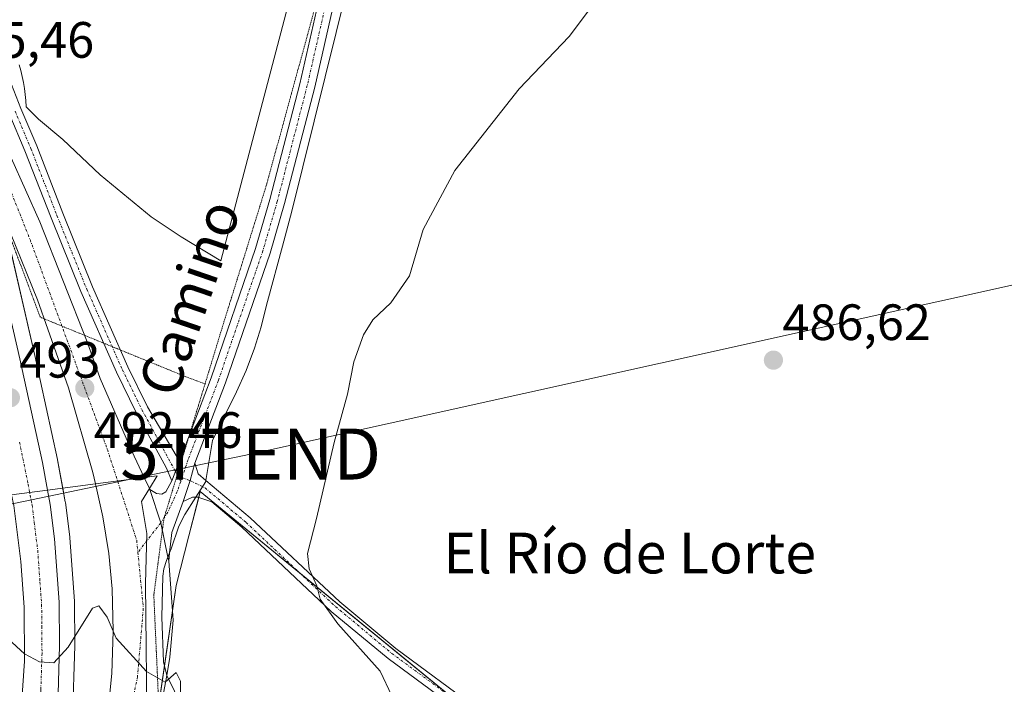
# Model space of a CAD drawing. Units: metres. Extents: x 631590 to 635053, y 4715800 to 4718179.
# Drawn here: x 634343 to 634536, y 4715967 to 4716097 of the extents above; entities that cross this region are included whole.
import ezdxf
from ezdxf.enums import TextEntityAlignment as Align

# ---------------------------------------------------------------- set-up
doc = ezdxf.new("R2010")
doc.units = ezdxf.units.M
doc.header["$MEASUREMENT"] = 0
doc.linetypes.add('TRAZO_Y_PUNTO', pattern=[1, 0.5, -0.25, 0, -0.25])
doc.linetypes.add('TRAZOS2', pattern=[0.375, 0.25, -0.125])
doc.layers.get('0').update_dxf_attribs({"lineweight": 5})
for name, color, linetype, lineweight in [('Camino', 19, 'Continuous', 0), ('Camino Cxs', 19, 'Continuous', 0), ('Camino eje', 39, 'TRAZO_Y_PUNTO', 13), ('Carretera de calzada única', 19, 'Continuous', 13), ('Carretera de calzada única Cxs', 19, 'Continuous', 13), ('Carretera de calzada única eje', 19, 'TRAZO_Y_PUNTO', 0), ('Carátula', 7, 'Continuous', 5), ('Cultivos herbáceos CxS', 92, 'Continuous', 0), ('Curva de nivel normal', 36, 'Continuous', 0), ('Núcleo urbano', 19, 'Continuous', 0), ('Núcleo urbano CxS', 19, 'Continuous', 0), ('Pista no pavimentada', 254, 'Continuous', 13), ('Pista no pavimentada Cxs', 254, 'Continuous', 0), ('Pista pavimentada eje', 135, 'TRAZO_Y_PUNTO', 0), ('Punto de cota en terreno', 7, 'Continuous', 0), ('Rótulo de punto de cota en terreno', 19, 'Continuous', 0), ('Tendido', 6, 'Continuous', 0), ('Texto cartográfico', 19, 'Continuous', 0), ('Torre de tendido puntual', 7, 'Continuous', 0), ('Vía pecuaria', 92, 'Continuous', 13), ('Vía pecuaria CxS', 92, 'Continuous', 13), ('Vía pecuaria eje', 92, 'TRAZOS2', 0)]:
    doc.layers.add(name, color=color, linetype=linetype, lineweight=lineweight)
doc.styles.add('Arial', font='txt', dxfattribs={"height": 0.2})

# ---------------------------------------------------------------- blocks, each defined once
blk = doc.blocks.new('*U155')
at = {"layer": 'Cultivos herbáceos CxS', "color": 92, "linetype": 'Continuous', "lineweight": 0}
for points in [[(634431.83, 4715961.03, 488.53), (634378.44, 4716004.68, 491.25), (634376.2, 4715995.99, 490.82), (634373.7, 4715986.28, 490.74), (634364.76, 4715925, 488.47)], [(634353.38, 4715960.2, 489.05), (634353.83, 4715974.44, 489.77), (634353.83, 4715974.55, 489.78), (634353.73, 4715983.04, 490.26), (634353.72, 4715983.21, 490.27), (634352.84, 4715995.62, 491.13), (634352.83, 4715995.79, 491.14), (634351.97, 4716002.54, 491.52), (634351.94, 4716002.7, 491.53), (634350.4, 4716010.93, 491.79), (634350.38, 4716011.02, 491.79), (634345.97, 4716031.37, 492.53), (634337.13, 4716069.69, 494.52)]]:
    blk.add_polyline3d(points, dxfattribs=at)
blk = doc.blocks.new('*U168')
at = {"layer": 'Núcleo urbano CxS', "color": 19, "linetype": 'Continuous', "lineweight": 0}
blk.add_polyline3d([(634337.13, 4716069.69, 494.52), (634345.97, 4716031.37, 492.53), (634350.38, 4716011.02, 491.79), (634350.4, 4716010.93, 491.79), (634351.94, 4716002.7, 491.53), (634351.97, 4716002.54, 491.52), (634352.83, 4715995.79, 491.14), (634352.84, 4715995.62, 491.13), (634353.72, 4715983.21, 490.27), (634353.73, 4715983.04, 490.26), (634353.83, 4715974.55, 489.78), (634353.83, 4715974.44, 489.77), (634353.38, 4715960.2, 489.05), (634353.36, 4715959.95, 489.04), (634351.88, 4715946.8, 488.23), (634351.87, 4715946.69, 488.22), (634346.41, 4715910.48, 485.81), (634344.72, 4715893.43, 484.65), (634343.62, 4715873.43, 483.43), (634343.41, 4715863.65, 482.91), (634343.19, 4715856.91, 482.48), (634343.05, 4715852.7, 482.19), (634343.02, 4715852.09, 482.15), (634329.94, 4715851.84, 481.75)], dxfattribs=at)
blk = doc.blocks.new('*U195')
at = {"layer": 'Curva de nivel normal', "color": 36, "linetype": 'Continuous', "lineweight": 0}
for points in [[(634416.03, 4715964.6, 490), (634413.72, 4715969.46, 490), (634405.42, 4715978.72, 490), (634401.98, 4715983.59, 490), (634401.3, 4715986.23, 490), (634399.8, 4715989.54, 490), (634399.45, 4715992.57, 490), (634401.22, 4715999.44, 490), (634404.69, 4716014.29, 490), (634407.3, 4716023.8, 490), (634408.56, 4716030.13, 490), (634410.45, 4716035.46, 490), (634412.32, 4716038.36, 490), (634415.86, 4716041.72, 490), (634419.48, 4716047.03, 490), (634422.15, 4716056.13, 490), (634428.36, 4716067.68, 490), (634441, 4716083.72, 490), (634450.82, 4716093.99, 490), (634455.02, 4716099.54, 490)], [(634340.75, 4715975.83, 490), (634343.92, 4715972.86, 490), (634346.88, 4715971.27, 490), (634349.69, 4715971.12, 490), (634352.53, 4715974.15, 490), (634357.27, 4715981.84, 490), (634358.5, 4715982.31, 490), (634360.16, 4715980.08, 490), (634361.94, 4715975.91, 490), (634367.86, 4715969.4, 490), (634371.53, 4715967.3, 490), (634373.69, 4715969.22, 490), (634374.56, 4715967.48, 490), (634374.49, 4715962.4, 490)]]:
    blk.add_polyline3d(points, dxfattribs=at)
blk = doc.blocks.new('5PATER')
at = {"layer": 'Carátula', "linetype": 'Continuous', "lineweight": 5}
h = blk.add_hatch(color=250, dxfattribs=at)
edge = h.paths.add_edge_path()
edge.add_ellipse((0, 0.01), major_axis=(-1.33, -1.34), ratio=0.999422, start_angle=0, end_angle=360)
blk = doc.blocks.new('5TTEND')
blk.add_text('5TTEND', height=10).set_placement((0, 0), align=Align.MIDDLE_CENTER)

msp = doc.modelspace()

# ---------------------------------------------------------------- linework, layer by layer
at = {"layer": 'Camino', "color": 19, "linetype": 'Continuous', "lineweight": 0}
for points in [[(634377.39, 4716010.27, 491.26), (634376.43, 4716006.84, 491.34)], [(634377.39, 4716010.27, 491.26), (634378.04, 4716008.16, 491.23), (634379.54, 4716006.89, 491.15)], [(634376.43, 4716006.84, 491.34), (634375.06, 4716002.77, 491.36)], [(634379.54, 4716006.89, 491.15), (634388.23, 4715999.57, 490.67), (634405.79, 4715983.05, 489.62), (634416.8, 4715973.91, 489.29), (634433.13, 4715961.87, 488.43), (634456.8, 4715948.04, 487.98), (634481.09, 4715932.19, 487.94), (634503.27, 4715919.72, 487.63), (634517.79, 4715910.26, 487.79), (634539.99, 4715897.92, 488.2), (634550.52, 4715892.28, 487.77), (634553.4, 4715889.74, 487.18), (634558.24, 4715882.41, 487.02), (634563.31, 4715876.75, 487.07), (634581.33, 4715861.16, 487.51), (634587.54, 4715856.79, 487.46), (634587.55, 4715856.79, 487.46)], [(634377.56, 4716003.61, 491.3), (634376.92, 4716003.61, 491.33), (634375.06, 4716002.77, 491.36)], [(634583.8, 4715856.71, 487.74), (634579.97, 4715859.42, 487.77), (634561.86, 4715875.08, 487.41), (634556.28, 4715880.9, 487.35), (634551.52, 4715888.1, 487.39), (634549.1, 4715890.24, 487.84), (634537.24, 4715896.62, 488.33), (634521.11, 4715905.58, 488.24), (634516.51, 4715908.14, 488.04), (634501.99, 4715917.6, 487.93), (634479.81, 4715930.07, 488.34), (634455.5, 4715945.94, 488.33), (634431.77, 4715959.8, 488.59), (634415.28, 4715971.96, 489.51), (634404.15, 4715981.2, 489.92), (634386.58, 4715997.72, 490.85), (634380.67, 4716002.71, 491.17), (634377.93, 4716003.61, 491.29), (634377.56, 4716003.61, 491.3)]]:
    msp.add_polyline3d(points, dxfattribs=at)
at = {"layer": 'Camino Cxs', "color": 19, "linetype": 'Continuous', "lineweight": 0}
msp.add_polyline3d([(634431.77, 4715959.8, 488.59), (634415.28, 4715971.96, 489.51), (634404.15, 4715981.2, 489.92), (634386.58, 4715997.72, 490.85), (634380.67, 4716002.71, 491.17), (634377.93, 4716003.61, 491.29), (634377.56, 4716003.61, 491.3), (634376.92, 4716003.61, 491.33), (634375.06, 4716002.77, 491.36), (634376.43, 4716006.84, 491.34), (634377.39, 4716010.27, 491.26), (634378.04, 4716008.16, 491.23), (634379.54, 4716006.89, 491.15), (634379.54, 4716006.89, 491.15), (634388.23, 4715999.57, 490.67), (634405.79, 4715983.05, 489.62), (634416.8, 4715973.91, 489.29), (634433.13, 4715961.87, 488.43)], dxfattribs=at)
at = {"layer": 'Camino eje', "color": 39, "linetype": 'TRAZO_Y_PUNTO', "lineweight": 13}
msp.add_polyline3d([(634374.84, 4716007.43, 491.31), (634376.43, 4716006.84, 491.34), (634379.36, 4716005.44, 491.2), (634384.45, 4716001.14, 490.89), (634387.41, 4715998.65, 490.77), (634396.19, 4715990.39, 490.22), (634404.97, 4715982.13, 489.76), (634416.04, 4715972.94, 489.39), (634432.45, 4715960.84, 488.51), (634444.32, 4715953.91, 488.22), (634456.15, 4715946.99, 488.14), (634468.3, 4715939.07, 487.98), (634480.45, 4715931.13, 488.13), (634502.63, 4715918.66, 487.73), (634517.15, 4715909.2, 487.91), (634519.45, 4715907.92, 488.08), (634530.55, 4715901.75, 488.35), (634538.62, 4715897.27, 488.27)], dxfattribs=at)
at = {"layer": 'Carretera de calzada única', "color": 19, "linetype": 'Continuous', "lineweight": 13}
for points in [[(634327.31, 4716097.9, 495.7), (634329.04, 4716095.27, 495.45), (634341.3, 4716070.19, 494.1), (634346.92, 4716057.62, 493.38), (634356.22, 4716034.04, 492.43), (634358.81, 4716026.88, 492.17), (634364.97, 4716012.63, 491.49), (634367.43, 4716007.45, 491.56)], [(634334.21, 4716069, 494.67), (634343.04, 4716030.71, 493.08), (634347.45, 4716010.38, 492.26), (634348.46, 4716004.99, 491.92)], [(634357.86, 4716006.21, 491.33), (634357.35, 4716008.45, 491.49), (634352.59, 4716025.04, 492.09), (634346.49, 4716042.33, 493.06), (634341.21, 4716055.41, 493.79), (634336.88, 4716067.1, 494.45), (634335.84, 4716068.49, 494.57), (634334.21, 4716069, 494.67)], [(634346.55, 4715852.16, 482.11), (634345.91, 4715861.31, 482.66), (634346.25, 4715868.23, 482.94), (634348.67, 4715901.54, 485.36), (634359.33, 4715951.64, 488.65), (634361.08, 4715969, 489.58), (634361.32, 4715977.31, 490), (634361.11, 4715985.62, 490.43), (634360.46, 4715992.58, 490.85), (634359.32, 4715999.77, 491.08), (634357.86, 4716006.21, 491.33)], [(634367.43, 4716007.45, 491.56), (634368.47, 4716005.27, 491.51)], [(634332.97, 4715852.7, 482.21), (634333.79, 4715879.29, 483.93), (634335.18, 4715898.82, 485.36), (634337.82, 4715920.89, 486.73), (634341.34, 4715942.5, 488.26), (634342.62, 4715952.31, 488.77), (634343.91, 4715971.42, 489.83), (634343.86, 4715982.04, 490.51), (634343.22, 4715990.95, 491.08), (634341.83, 4716001.98, 491.75), (634341.4, 4716004.07, 491.88)], [(634348.46, 4716004.99, 491.92), (634348.99, 4716002.16, 491.75), (634349.85, 4715995.41, 491.37), (634350.73, 4715983, 490.55), (634350.83, 4715974.53, 490.01), (634350.38, 4715960.29, 489.21), (634348.9, 4715947.14, 488.44), (634343.43, 4715910.85, 486.08), (634341.73, 4715893.66, 484.91), (634340.62, 4715873.54, 483.59), (634340.41, 4715863.73, 483.02), (634340.05, 4715852.81, 482.27), (634340.02, 4715852.03, 482.21)], [(634368.47, 4716005.27, 491.51), (634368.55, 4716005.09, 491.51)], [(634372.08, 4715991.86, 491.13), (634370.68, 4715998.58, 491.49), (634368.55, 4716005.09, 491.51)], [(634372.24, 4715991.07, 491.08), (634373.12, 4715979.45, 490.59), (634372.46, 4715972.2, 490.35), (634371.85, 4715968.65, 490.15)], [(634372.24, 4715991.07, 491.08), (634372.08, 4715991.86, 491.13)], [(634371.85, 4715968.65, 490.15), (634371.24, 4715965.13, 489.92)]]:
    msp.add_polyline3d(points, dxfattribs=at)
at = {"layer": 'Carretera de calzada única Cxs', "color": 19, "linetype": 'Continuous', "lineweight": 13}
for points in [[(634341.3, 4716070.19, 494.1), (634346.92, 4716057.62, 493.38), (634356.22, 4716034.04, 492.43), (634358.81, 4716026.88, 492.17), (634364.97, 4716012.63, 491.49), (634367.43, 4716007.45, 491.56), (634368.47, 4716005.27, 491.51), (634368.55, 4716005.09, 491.51), (634370.68, 4715998.58, 491.49), (634372.08, 4715991.86, 491.13), (634372.24, 4715991.07, 491.08), (634373.12, 4715979.45, 490.59), (634372.46, 4715972.2, 490.35), (634371.85, 4715968.65, 490.15), (634371.24, 4715965.13, 489.92)], [(634334.21, 4716069, 494.67), (634343.04, 4716030.71, 493.08), (634347.45, 4716010.38, 492.26), (634348.46, 4716004.99, 491.92), (634348.99, 4716002.16, 491.75), (634349.85, 4715995.41, 491.37), (634350.73, 4715983, 490.55), (634350.83, 4715974.53, 490.01), (634350.38, 4715960.29, 489.21), (634348.9, 4715947.14, 488.44), (634343.43, 4715910.85, 486.08), (634341.73, 4715893.66, 484.91)], [(634359.33, 4715951.64, 488.65), (634361.08, 4715969, 489.58), (634361.32, 4715977.31, 490), (634361.11, 4715985.62, 490.43), (634360.46, 4715992.58, 490.85), (634359.32, 4715999.77, 491.08), (634357.86, 4716006.21, 491.33), (634357.35, 4716008.45, 491.49), (634352.59, 4716025.04, 492.09), (634346.49, 4716042.33, 493.06), (634341.21, 4716055.41, 493.79)], [(634342.62, 4715952.31, 488.77), (634343.91, 4715971.42, 489.83), (634343.86, 4715982.04, 490.51), (634343.22, 4715990.95, 491.08), (634341.83, 4716001.98, 491.75)]]:
    msp.add_polyline3d(points, dxfattribs=at)
at = {"layer": 'Carretera de calzada única eje', "color": 19, "linetype": 'TRAZO_Y_PUNTO', "lineweight": 0}
for points in [[(634326.68, 4716085.85, 495.46), (634331.69, 4716079.56, 495.19), (634338.13, 4716071.48, 494.45), (634345.03, 4716054.11, 493.51), (634360.2, 4716012.94, 491.9), (634365.96, 4715995.14, 491.19), (634366.19, 4715992.77, 491.07)], [(634342.95, 4716014.4, 492.55), (634344.64, 4716006.18, 492.14), (634345.41, 4716002.07, 491.89), (634345.84, 4715998.69, 491.69), (634346.53, 4715993.18, 491.37), (634346.97, 4715986.97, 490.94), (634347.29, 4715982.52, 490.65), (634347.34, 4715978.28, 490.41), (634347.37, 4715972.97, 490.02), (634347.14, 4715965.85, 489.64), (634346.5, 4715956.3, 489.14), (634345.76, 4715949.72, 488.73), (634345.12, 4715944.82, 488.43), (634343.36, 4715934.01, 487.8), (634340.63, 4715915.87, 486.58), (634339.31, 4715904.83, 485.81), (634338.45, 4715896.24, 485.19), (634337.76, 4715886.47, 484.51), (634337.2, 4715876.41, 483.88), (634337.1, 4715871.51, 483.57), (634336.91, 4715865.86, 483.21), (634336.65, 4715858.49, 482.76), (634336.45, 4715851.96, 482.32)], [(634366.19, 4715992.77, 491.07), (634367.25, 4715981.82, 490.54), (634366.12, 4715968.42, 489.87), (634365.41, 4715964.96, 489.68)]]:
    msp.add_polyline3d(points, dxfattribs=at)
at = {"layer": 'Cultivos herbáceos CxS', "color": 92, "linetype": 'Continuous', "lineweight": 0}
for points in [[(634343.19, 4715856.91, 482.48), (634343.41, 4715863.65, 482.91), (634343.62, 4715873.43, 483.43), (634344.72, 4715893.43, 484.65), (634346.41, 4715910.48, 485.81), (634351.87, 4715946.69, 488.22), (634351.88, 4715946.81, 488.23), (634353.36, 4715959.96, 489.04), (634353.38, 4715960.2, 489.05), (634353.83, 4715974.44, 489.77), (634353.83, 4715974.55, 489.78), (634353.73, 4715983.04, 490.26), (634353.72, 4715983.21, 490.27), (634352.84, 4715995.62, 491.13), (634352.83, 4715995.79, 491.14), (634351.97, 4716002.54, 491.52), (634351.94, 4716002.7, 491.53), (634351.44, 4716005.38, 491.63), (634350.4, 4716010.93, 491.79), (634350.38, 4716011.02, 491.79), (634345.97, 4716031.37, 492.53), (634339.81, 4716058.07, 494.03)], [(634550.18, 4715891.33, 487.75), (634522.18, 4715907.82, 488.12), (634515.47, 4715911.77, 487.65), (634460.65, 4715944.05, 488.06), (634431.83, 4715961.03, 488.53), (634428.49, 4715963.75, 488.67), (634397.93, 4715988.75, 490.12), (634378.44, 4716004.68, 491.25), (634378.14, 4716003.54, 491.28), (634376.2, 4715995.99, 490.82), (634373.7, 4715986.28, 490.74), (634372.98, 4715981.31, 490.65), (634371.4, 4715970.48, 490.21), (634370.43, 4715963.81, 489.82), (634370.16, 4715961.96, 489.74), (634370.02, 4715961.02, 489.71), (634369.37, 4715956.6, 489.51), (634364.76, 4715925, 488.47), (634356.61, 4715895.28, 485.29), (634354.29, 4715881.97, 484.92), (634353.72, 4715878.71, 484.49), (634359.34, 4715875.2, 485.12), (634361.09, 4715874.1, 485.41)]]:
    msp.add_polyline3d(points, dxfattribs=at)
at = {"layer": 'Núcleo urbano', "color": 19, "linetype": 'Continuous', "lineweight": 0}
for points in [[(634343.19, 4715856.91, 482.48), (634343.41, 4715863.65, 482.91), (634343.62, 4715873.43, 483.43), (634344.72, 4715893.43, 484.65), (634346.41, 4715910.48, 485.81), (634351.87, 4715946.69, 488.22), (634351.88, 4715946.81, 488.23), (634353.36, 4715959.96, 489.04), (634353.38, 4715960.2, 489.05), (634353.83, 4715974.44, 489.77), (634353.83, 4715974.55, 489.78), (634353.73, 4715983.04, 490.26), (634353.72, 4715983.21, 490.27), (634352.84, 4715995.62, 491.13), (634352.83, 4715995.79, 491.14), (634351.97, 4716002.54, 491.52), (634351.94, 4716002.7, 491.53), (634351.44, 4716005.38, 491.63), (634350.4, 4716010.93, 491.79), (634350.38, 4716011.02, 491.79), (634345.97, 4716031.37, 492.53), (634339.81, 4716058.07, 494.03)], [(634550.18, 4715891.33, 487.75), (634522.18, 4715907.82, 488.12), (634515.47, 4715911.77, 487.65), (634460.65, 4715944.05, 488.06), (634431.83, 4715961.03, 488.53), (634428.49, 4715963.75, 488.67), (634397.93, 4715988.75, 490.12), (634378.44, 4716004.68, 491.25), (634378.14, 4716003.54, 491.28), (634376.2, 4715995.99, 490.82), (634373.7, 4715986.28, 490.74), (634372.98, 4715981.31, 490.65), (634371.4, 4715970.48, 490.21), (634370.43, 4715963.81, 489.82), (634370.16, 4715961.96, 489.74), (634370.02, 4715961.02, 489.71), (634369.37, 4715956.6, 489.51), (634364.76, 4715925, 488.47), (634356.61, 4715895.28, 485.29), (634354.29, 4715881.97, 484.92), (634353.72, 4715878.71, 484.49), (634359.34, 4715875.2, 485.12), (634361.09, 4715874.1, 485.41)]]:
    msp.add_polyline3d(points, dxfattribs=at)
at = {"layer": 'Núcleo urbano CxS', "color": 19, "linetype": 'Continuous', "lineweight": 0}
msp.add_polyline3d([(634550.18, 4715891.33, 487.75), (634537.79, 4715855.83, 493.26), (634511.62, 4715855.33, 498.8), (634503.89, 4715858.46, 499.27), (634462.98, 4715876.26, 494.72), (634402.37, 4715902.64, 492.15), (634394.12, 4715904.58, 491.7), (634388.96, 4715905.8, 491.66), (634388.02, 4715893.88, 491.78), (634386.2, 4715870.68, 491.53), (634385.28, 4715858.98, 491.23), (634375.9, 4715864.84, 488.83), (634361.1, 4715874.1, 485.41), (634353.72, 4715878.71, 484.49), (634356.61, 4715895.28, 485.29), (634364.76, 4715925, 488.47), (634373.7, 4715986.28, 490.74), (634376.2, 4715995.99, 490.82), (634378.44, 4716004.68, 491.25), (634431.83, 4715961.03, 488.53), (634550.18, 4715891.33, 487.75)], close=True, dxfattribs=at)
at = {"layer": 'Pista no pavimentada', "color": 254, "linetype": 'Continuous', "lineweight": 13}
for points in [[(634372.86, 4716006.83, 491.3), (634371.71, 4716009.4, 491.21), (634365.84, 4716020.22, 491.51), (634361.98, 4716028.13, 491.83), (634355.01, 4716043.91, 492.93), (634349.14, 4716058.39, 493.44), (634344.02, 4716071.55, 493.94), (634340.91, 4716078.88, 494.3), (634338.15, 4716086.04, 494.36), (634333.39, 4716099.04, 494.96), (634330.27, 4716107.5, 495.76), (634326.77, 4716119.45, 496.55), (634322.75, 4716134.99, 497.05), (634318.55, 4716148.51, 497.3), (634314.17, 4716162.75, 497.66), (634312.33, 4716167.7, 497.68), (634308.48, 4716180.73, 497.92), (634301.53, 4716204.5, 498.48), (634297.88, 4716215.44, 498.52), (634292.95, 4716229.51, 498.67), (634290.23, 4716236.78, 498.86), (634287.32, 4716243.14, 498.91), (634284.35, 4716249.44, 499.01), (634284.03, 4716250.52, 499)], [(634287.67, 4716248.26, 498.83), (634289.59, 4716244.19, 498.72), (634292.54, 4716237.74, 498.68), (634295.3, 4716230.37, 498.65), (634300.25, 4716216.25, 498.66), (634303.92, 4716205.24, 498.47), (634310.88, 4716181.44, 498.07), (634314.71, 4716168.49, 497.65), (634316.54, 4716163.55, 497.87), (634320.94, 4716149.25, 497.42), (634325.15, 4716135.68, 496.99), (634329.18, 4716120.12, 496.45), (634332.64, 4716108.28, 495.64), (634335.74, 4716099.9, 494.87), (634340.49, 4716086.92, 494.29), (634343.23, 4716079.81, 494.11), (634346.34, 4716072.5, 493.86), (634351.46, 4716059.31, 493.5), (634357.31, 4716044.88, 492.79), (634364.24, 4716029.19, 491.8), (634368.08, 4716021.34, 491.48), (634374.36, 4716010.64, 491.29)], [(634457.96, 4716204.87, 488.62), (634448.75, 4716189.06, 488.8), (634432.63, 4716164.54, 489.61), (634423.58, 4716152.02, 490.14), (634418.17, 4716143.8, 490.56), (634415.54, 4716139.21, 490.85), (634412.13, 4716132.05, 491.17), (634410.54, 4716127.62, 491.36), (634408.88, 4716121.22, 491.47), (634405.5, 4716104.27, 491.76), (634400.89, 4716084, 492.09), (634394.99, 4716061.19, 491.67), (634392.15, 4716051.48, 491.68), (634383.4, 4716026.01, 491.2), (634377.39, 4716010.27, 491.26)], [(634374.36, 4716010.64, 491.29), (634380.57, 4716027.03, 491.42), (634389.28, 4716052.39, 491.87), (634392.09, 4716061.99, 492.05), (634397.97, 4716084.71, 492.17), (634402.56, 4716104.9, 491.93), (634405.95, 4716121.89, 491.71), (634407.66, 4716128.51, 491.48), (634409.35, 4716133.21, 491.28), (634412.87, 4716140.61, 490.91), (634415.61, 4716145.38, 490.76), (634421.1, 4716153.73, 490.37), (634430.16, 4716166.26, 489.94), (634446.19, 4716190.64, 488.91), (634453.76, 4716203.51, 488.69)], [(634372.86, 4716006.83, 491.3), (634374.36, 4716010.64, 491.29)], [(634372.86, 4716006.83, 491.3), (634374.36, 4716010.64, 491.29)], [(634377.39, 4716010.27, 491.26), (634376.43, 4716006.84, 491.34)], [(634368.55, 4716005.09, 491.51), (634369.84, 4716004.33, 491.5), (634370.88, 4716004.18, 491.49), (634371.67, 4716004.67, 491.44), (634372.86, 4716006.83, 491.3)], [(634376.43, 4716006.84, 491.34), (634375.06, 4716002.77, 491.36)], [(634372.08, 4715991.86, 491.13), (634370.68, 4715998.58, 491.49), (634368.55, 4716005.09, 491.51)], [(634375.06, 4716002.77, 491.36), (634372.84, 4715996.69, 491.27), (634372.41, 4715992.69, 491.12)], [(634372.41, 4715992.69, 491.12), (634372.24, 4715991.07, 491.08)], [(634372.24, 4715991.07, 491.08), (634372.08, 4715991.86, 491.13)]]:
    msp.add_polyline3d(points, dxfattribs=at)
at = {"layer": 'Pista no pavimentada Cxs', "color": 254, "linetype": 'Continuous', "lineweight": 0}
for points in [[(634405.5, 4716104.27, 491.76), (634400.89, 4716084, 492.09), (634394.99, 4716061.19, 491.67), (634392.15, 4716051.48, 491.68), (634383.4, 4716026.01, 491.2), (634377.39, 4716010.27, 491.26), (634376.43, 4716006.84, 491.34), (634376.43, 4716006.84, 491.34), (634375.06, 4716002.77, 491.36), (634372.84, 4715996.69, 491.27), (634372.41, 4715992.69, 491.12), (634372.24, 4715991.07, 491.08), (634372.08, 4715991.86, 491.13), (634370.68, 4715998.58, 491.49), (634368.55, 4716005.09, 491.51), (634369.84, 4716004.33, 491.5), (634370.88, 4716004.18, 491.49), (634371.67, 4716004.67, 491.44), (634372.86, 4716006.83, 491.3), (634374.36, 4716010.64, 491.29), (634380.57, 4716027.03, 491.42), (634389.28, 4716052.39, 491.87), (634392.09, 4716061.99, 492.05), (634397.97, 4716084.71, 492.17), (634402.56, 4716104.9, 491.93)], [(634340.49, 4716086.92, 494.29), (634343.23, 4716079.81, 494.11), (634346.34, 4716072.5, 493.86), (634351.46, 4716059.31, 493.5), (634357.31, 4716044.88, 492.79), (634364.24, 4716029.19, 491.8), (634368.08, 4716021.34, 491.48), (634374.36, 4716010.64, 491.29), (634374.36, 4716010.64, 491.29), (634372.86, 4716006.83, 491.3), (634371.71, 4716009.4, 491.21), (634365.84, 4716020.22, 491.51), (634361.98, 4716028.13, 491.83), (634355.01, 4716043.91, 492.93), (634349.14, 4716058.39, 493.44), (634344.02, 4716071.55, 493.94), (634340.91, 4716078.88, 494.3)]]:
    msp.add_polyline3d(points, dxfattribs=at)
at = {"layer": 'Pista pavimentada eje', "color": 135, "linetype": 'TRAZO_Y_PUNTO', "lineweight": 0}
for points in [[(634456.27, 4716204.98, 488.68), (634455.86, 4716204.19, 488.67), (634451.26, 4716196.29, 488.73), (634447.47, 4716189.85, 488.83), (634431.4, 4716165.4, 489.64), (634422.34, 4716152.88, 490.19), (634419.64, 4716148.77, 490.44), (634416.89, 4716144.59, 490.64), (634415.58, 4716142.3, 490.75), (634414.21, 4716139.91, 490.88), (634410.74, 4716132.63, 491.2), (634409.1, 4716128.07, 491.42), (634408.25, 4716124.76, 491.47), (634407.42, 4716121.56, 491.53), (634404.03, 4716104.59, 491.85), (634399.43, 4716084.36, 492.13), (634393.54, 4716061.59, 491.87), (634390.72, 4716051.94, 491.83), (634381.99, 4716026.52, 491.35), (634379.06, 4716018.84, 491.23), (634376.05, 4716010.97, 491.32), (634374.84, 4716007.43, 491.31)], [(634342.07, 4716079.34, 494.2), (634345.18, 4716072.02, 493.9), (634350.3, 4716058.85, 493.47), (634356.16, 4716044.39, 492.87), (634363.11, 4716028.66, 491.81), (634366.95, 4716020.79, 491.48), (634374.59, 4716006.7, 491.32)], [(634374.59, 4716006.7, 491.32), (634373.91, 4716004.69, 491.39), (634372.08, 4716000.66, 491.47), (634370.68, 4715998.58, 491.49), (634366.19, 4715992.77, 491.07)], [(634374.84, 4716007.43, 491.31), (634374.59, 4716006.7, 491.32)]]:
    msp.add_polyline3d(points, dxfattribs=at)
at = {"layer": 'Tendido', "color": 6, "linetype": 'Continuous', "lineweight": 0}
msp.add_polyline3d([(634242.32, 4715981.65, 498.83), (634388.32, 4716012.06, 490.67), (634576.67, 4716053.82, 485.42), (634780.25, 4716121.96, 483.77), (634954.67, 4716181, 480.25), (635046.31, 4716211.38, 478.75)], dxfattribs=at)
at = {"layer": 'Vía pecuaria', "color": 92, "linetype": 'Continuous', "lineweight": 13}
for points in [[(634459.8, 4716205.11, 488.55), (634459.75, 4716204.99, 488.55), (634459.51, 4716203.82, 488.6), (634450.73, 4716188.12, 488.77), (634449.17, 4716185.47, 488.85), (634426.33, 4716153.53, 489.97), (634424.39, 4716150.55, 490.14), (634422.08, 4716146.69, 490.29), (634419.55, 4716141.99, 490.53), (634417.11, 4716136.84, 490.88), (634416.06, 4716134.34, 491.03), (634414.36, 4716129.93, 491.24), (634412.77, 4716125.1, 491.35), (634411.65, 4716121.16, 491.35), (634396.41, 4716059.73, 491.38), (634394.55, 4716052.81, 491.32), (634391.64, 4716041.97, 491.06), (634391.59, 4716041.78, 491.06), (634390.38, 4716037, 491.04), (634389.07, 4716032.82, 491.08), (634387.43, 4716028.46, 490.94), (634385.56, 4716024.28, 490.94), (634380.85, 4716014.73, 491.05), (634379.54, 4716006.89, 491.15)], [(634342.86, 4716088.42, 494.17), (634343.19, 4716087.28, 494.17), (634343.47, 4716086.12, 494.17), (634343.72, 4716084.96, 494.16), (634343.91, 4716083.79, 494.14), (634344.07, 4716082.61, 494.1), (634344.18, 4716081.43, 494.06), (634344.25, 4716080.14, 494.02), (634346.67, 4716077.74, 493.77), (634351.44, 4716073.73, 493.43), (634358.76, 4716066.84, 492.98), (634368.78, 4716058.59, 492.49), (634374.67, 4716054.64, 492.33), (634382.45, 4716049.97, 492), (634396.89, 4716104.7, 493.07)], [(634368.47, 4716005.27, 491.51), (634369.99, 4716007.78, 491.35), (634367.43, 4716007.45, 491.56)], [(634357.86, 4716006.21, 491.33), (634348.46, 4716004.99, 491.92)], [(634367.43, 4716007.45, 491.56), (634357.86, 4716006.21, 491.33)], [(634379.54, 4716006.89, 491.15), (634379.5, 4716006.67, 491.16), (634377.56, 4716003.61, 491.3)], [(634348.46, 4716004.99, 491.92), (634341.4, 4716004.07, 491.88)], [(634368.03, 4715955.68, 489.41), (634367.66, 4715986.69, 490.81), (634367.93, 4715996.47, 491.31), (634366.91, 4716002.72, 491.52), (634368.47, 4716005.27, 491.51)], [(634377.56, 4716003.61, 491.3), (634375.39, 4716000.2, 491.2), (634374.2, 4715997.93, 491.19), (634372.72, 4715993.44, 491.11), (634372.41, 4715992.69, 491.12)], [(634372.41, 4715992.69, 491.12), (634372.08, 4715991.86, 491.13)], [(634372.08, 4715991.86, 491.13), (634371.79, 4715991.16, 491.14), (634371.28, 4715989.57, 491.1), (634371.07, 4715988.1, 491.03), (634370.88, 4715980.06, 490.63), (634371.19, 4715971.33, 490.24), (634371.85, 4715968.65, 490.15)], [(634371.85, 4715968.65, 490.15), (634371.87, 4715968.58, 490.14), (634373.3, 4715965.73, 490.14), (634374.92, 4715961.17, 490.13), (634375.48, 4715959.61, 490.09), (634375.61, 4715959.1, 490.08)]]:
    msp.add_polyline3d(points, dxfattribs=at)
at = {"layer": 'Vía pecuaria CxS', "color": 92, "linetype": 'Continuous', "lineweight": 13}
for points in [[(634411.65, 4716121.16, 491.35), (634396.41, 4716059.73, 491.38), (634394.55, 4716052.81, 491.32), (634391.64, 4716041.97, 491.06), (634391.59, 4716041.78, 491.06), (634390.38, 4716037, 491.04), (634389.07, 4716032.82, 491.08), (634387.43, 4716028.46, 490.94), (634385.56, 4716024.28, 490.94), (634380.85, 4716014.73, 491.05), (634379.54, 4716006.89, 491.15), (634379.5, 4716006.67, 491.16), (634377.56, 4716003.61, 491.3), (634375.39, 4716000.2, 491.2), (634374.2, 4715997.93, 491.19), (634372.72, 4715993.44, 491.11), (634372.41, 4715992.69, 491.12), (634372.08, 4715991.86, 491.13), (634371.79, 4715991.16, 491.14), (634371.28, 4715989.57, 491.1), (634371.07, 4715988.1, 491.03), (634370.88, 4715980.06, 490.63), (634371.19, 4715971.33, 490.24), (634371.85, 4715968.65, 490.15), (634371.87, 4715968.58, 490.14), (634373.3, 4715965.73, 490.14)], [(634342.86, 4716088.42, 494.17), (634343.19, 4716087.28, 494.17), (634343.47, 4716086.12, 494.17), (634343.72, 4716084.96, 494.16), (634343.91, 4716083.79, 494.14), (634344.07, 4716082.61, 494.1), (634344.18, 4716081.43, 494.06), (634344.25, 4716080.14, 494.02), (634346.67, 4716077.74, 493.77), (634351.44, 4716073.73, 493.43), (634358.76, 4716066.84, 492.98), (634368.78, 4716058.59, 492.49), (634374.67, 4716054.64, 492.33), (634382.45, 4716049.97, 492), (634396.89, 4716104.7, 493.07)], [(634368.03, 4715955.68, 489.41), (634367.66, 4715986.69, 490.81), (634367.93, 4715996.47, 491.31), (634366.91, 4716002.72, 491.52), (634368.47, 4716005.27, 491.51), (634369.99, 4716007.78, 491.35), (634367.43, 4716007.45, 491.56), (634357.86, 4716006.21, 491.33), (634348.46, 4716004.99, 491.92), (634341.4, 4716004.07, 491.88)]]:
    msp.add_polyline3d(points, dxfattribs=at)
at = {"layer": 'Vía pecuaria eje', "color": 92, "linetype": 'TRAZOS2', "lineweight": 0}
for points in [[(634379.36, 4716025.82, 491.4), (634375.53, 4716027.25, 491.47), (634347.04, 4716038.89, 492.73), (634317.16, 4716118.11, 496.57), (634285.19, 4716233.47, 498.98), (634195.55, 4716302.96, 502.45), (634105.21, 4716390.53, 505.46), (634087.83, 4716421.8, 506.78), (634075.36, 4716460.64, 506.58), (634064.71, 4716503.76, 505.81)], [(634379.36, 4716025.82, 491.4), (634380.1, 4716028.24, 491.46), (634382.41, 4716035.82, 491.46), (634391.41, 4716064.79, 492.21), (634407.15, 4716122.34, 491.53), (634416.81, 4716148.4, 490.62), (634438.24, 4716178.83, 489.5), (634447.76, 4716192.85, 488.81), (634465.09, 4716231.48, 488.99), (634467.87, 4716240.61, 489.3), (634473.43, 4716287.44, 491.38), (634484.28, 4716328.58, 492.33), (634493.67, 4716358.08, 493.52), (634497.34, 4716367.87, 493.89)], [(634349.56, 4715870.86, 483.45), (634370.04, 4715919.01, 488.99), (634373.56, 4715944.25, 489.46), (634370.16, 4715965.49, 489.9), (634369.31, 4715984.36, 490.77), (634371.3, 4715999.44, 491.51), (634379.36, 4716025.82, 491.4)]]:
    msp.add_polyline3d(points, dxfattribs=at)

# ---------------------------------------------------------------- block references
at = {"layer": 'Cultivos herbáceos CxS', "color": 92, "linetype": 'Continuous', "lineweight": 0}
msp.add_blockref('*U155', (0, 0), dxfattribs=at)
at = {"layer": 'Curva de nivel normal', "color": 36, "linetype": 'Continuous', "lineweight": 0}
msp.add_blockref('*U195', (0, 0), dxfattribs=at)
at = {"layer": 'Núcleo urbano CxS', "color": 19, "linetype": 'Continuous', "lineweight": 0}
msp.add_blockref('*U168', (0, 0), dxfattribs=at)
at = {"layer": 'Punto de cota en terreno', "linetype": 'Continuous', "lineweight": 0}
for p in [(634490.92, 4716030.47, 486.62), (634355.77, 4716025, 492.46), (634341.16, 4716023.1, 493)]:
    msp.add_blockref('5PATER', p, dxfattribs=at)
at = {"layer": 'Torre de tendido puntual', "linetype": 'Continuous', "lineweight": 0}
msp.add_blockref('5TTEND', (634388.32, 4716012.06, 490.67), dxfattribs=at)

# ---------------------------------------------------------------- texts
at = {"layer": 'Rótulo de punto de cota en terreno', "color": 19, "linetype": 'Continuous', "lineweight": 0, "style": 'Arial'}
for s, p in [('495,46', (634328.45, 4716087.61)), ('486,62', (634492.68, 4716032.23)), ('493', (634342.92, 4716024.86)), ('492,46', (634357.53, 4716011.07))]:
    msp.add_text(s, height=7, dxfattribs=at).set_placement(p, align=Align.BOTTOM_LEFT)
at = {"layer": 'Texto cartográfico', "color": 19, "linetype": 'Continuous', "lineweight": 0, "style": 'Arial'}
msp.add_text('Camino', height=8, rotation=71.0469, dxfattribs=at).set_placement((634376.28, 4716042.74), align=Align.MIDDLE_CENTER)
msp.add_text('El Río de Lorte', height=8, dxfattribs=at).set_placement((634462.72, 4715992.64), align=Align.MIDDLE_CENTER)

doc.saveas('drawing.dxf')
